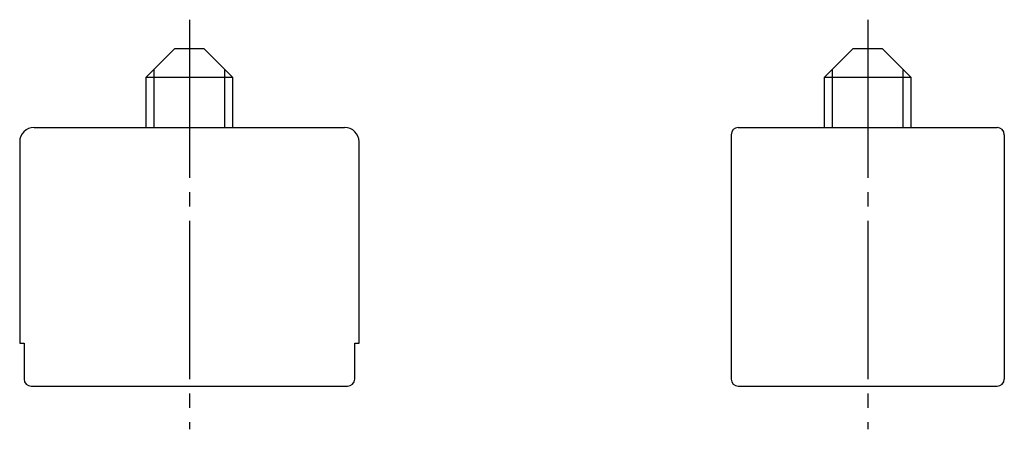
# Model space of a CAD drawing. Extents: x 3926.4 to 3994.9, y -2372.5 to -2274.9.
# Drawn here: x 3926.4 to 3994.9, y -2303.4 to -2274.9 of the extents above; entities that cross this region are included whole.
import ezdxf

# ---------------------------------------------------------------- set-up
doc = ezdxf.new("R2010")
doc.units = 0
doc.linetypes.add('DASH_CENTER', pattern=[14, 11, -1, 1, -1])
doc.layers.add('1', color=7, linetype='CONTINUOUS')

msp = doc.modelspace()

# ---------------------------------------------------------------- linework, layer by layer
at = {"layer": '1', "color": 2, "linetype": 'DASH_CENTER'}
for p, q in [((3938.223, -2274.935), (3938.223, -2303.435)), ((3985.4, -2274.935), (3985.4, -2303.435))]:
    msp.add_line(p, q, dxfattribs=at)
at = {"layer": '1', "color": 7, "linetype": 'Continuous'}
for p, q in [((3937.223, -2276.935), (3935.223, -2278.935)), ((3937.223, -2276.935), (3939.223, -2276.935)), ((3939.223, -2276.935), (3941.223, -2278.935)), ((3984.4, -2276.935), (3982.4, -2278.935)), ((3984.4, -2276.935), (3986.4, -2276.935)), ((3986.4, -2276.935), (3988.4, -2278.935)), ((3935.223, -2282.435), (3935.223, -2278.935)), ((3935.223, -2278.935), (3941.223, -2278.935)), ((3941.223, -2278.935), (3941.223, -2282.435)), ((3982.4, -2282.435), (3982.4, -2278.935)), ((3982.4, -2278.935), (3988.4, -2278.935)), ((3988.4, -2278.935), (3988.4, -2282.435)), ((3927.423, -2282.435), (3928.423, -2282.435)), ((3928.423, -2282.435), (3933.223, -2282.435)), ((3933.223, -2282.435), (3935.223, -2282.435)), ((3935.223, -2282.435), (3938.223, -2282.435)), ((3938.223, -2282.435), (3941.223, -2282.435)), ((3941.223, -2282.435), (3943.223, -2282.435)), ((3943.223, -2282.435), (3948.023, -2282.435)), ((3948.023, -2282.435), (3949.023, -2282.435)), ((3975.9, -2282.935), (3975.9, -2297.435)), ((3976.4, -2282.435), (3977.9, -2282.435)), ((3977.9, -2282.435), (3979.9, -2282.435)), ((3979.9, -2282.435), (3994.4, -2282.435)), ((3994.9, -2282.935), (3994.9, -2297.435)), ((3926.423, -2283.435), (3926.423, -2297.435)), ((3950.023, -2297.435), (3950.023, -2283.435)), ((3926.423, -2297.435), (3926.723, -2297.435)), ((3926.723, -2297.435), (3926.723, -2299.935)), ((3949.723, -2297.435), (3950.023, -2297.435)), ((3949.723, -2299.935), (3949.723, -2297.435)), ((3975.9, -2297.435), (3975.9, -2299.935)), ((3994.9, -2297.435), (3994.9, -2299.935)), ((3927.223, -2300.435), (3932.723, -2300.435)), ((3932.723, -2300.435), (3938.223, -2300.435)), ((3938.223, -2300.435), (3943.723, -2300.435)), ((3943.723, -2300.435), (3949.223, -2300.435)), ((3976.4, -2300.435), (3979.9, -2300.435)), ((3979.9, -2300.435), (3985.4, -2300.435)), ((3985.4, -2300.435), (3990.9, -2300.435)), ((3990.9, -2300.435), (3994.4, -2300.435))]:
    msp.add_line(p, q, dxfattribs=at)
at = {"layer": '1', "color": 2, "linetype": 'Continuous'}
for p, q in [((3935.764, -2282.435), (3935.764, -2278.393)), ((3940.682, -2282.435), (3940.682, -2278.393)), ((3982.941, -2282.435), (3982.941, -2278.393)), ((3987.859, -2282.435), (3987.859, -2278.393))]:
    msp.add_line(p, q, dxfattribs=at)
at = {"layer": '1', "color": 7, "linetype": 'Continuous'}
for centre, radius, start, end in [((3927.423, -2283.435), 1, 90, 180), ((3949.023, -2283.435), 1, 0, 90), ((3976.4, -2282.935), 0.5, 90, 180), ((3994.4, -2282.935), 0.5, 0, 90), ((3927.223, -2299.935), 0.5, 180, -90), ((3949.223, -2299.935), 0.5, -90, 0), ((3976.4, -2299.935), 0.5, 180, -90), ((3994.4, -2299.935), 0.5, -90, 0)]:
    msp.add_arc(centre, radius, start, end, dxfattribs=at)

doc.saveas('drawing.dxf')
